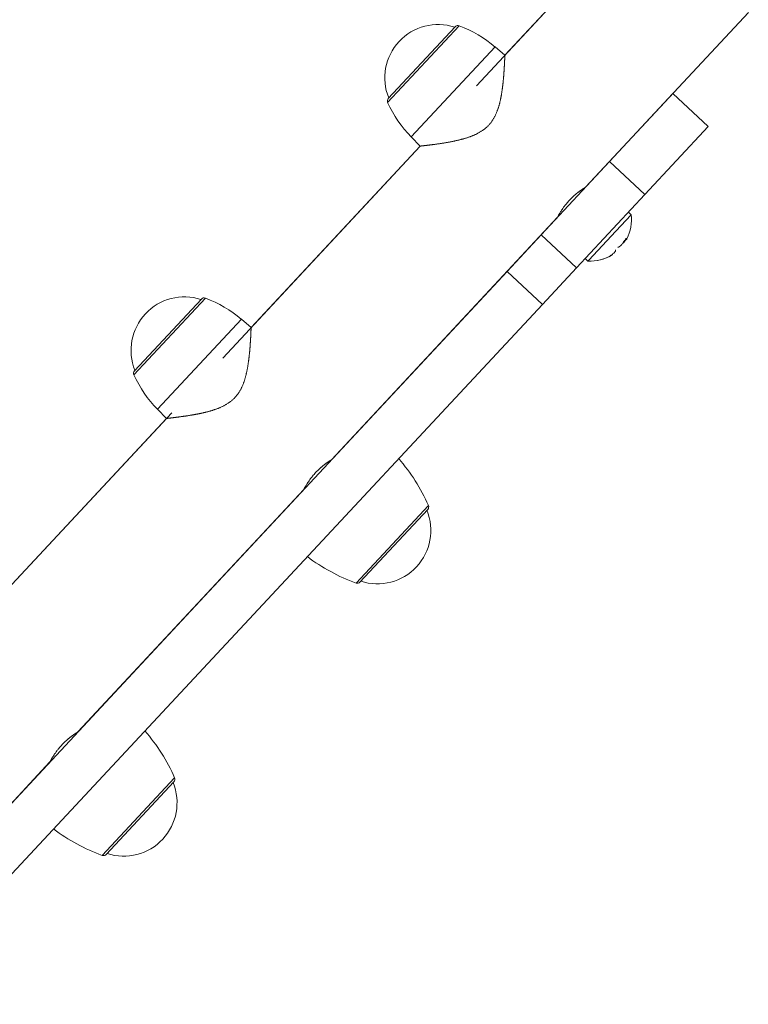
# Model space of a CAD drawing. Units: millimetres. Extents: x -3044 to 8189, y -7540 to 3402.
# Drawn here: x 781 to 977, y -1150 to -885 of the extents above; entities that cross this region are included whole.
import ezdxf

# ---------------------------------------------------------------- set-up
doc = ezdxf.new("R2010")
doc.units = ezdxf.units.MM
doc.header["$MEASUREMENT"] = 0
doc.layers.add('PRO_Equipment', color=7, linetype='Continuous', lineweight=20)

msp = doc.modelspace()

# ---------------------------------------------------------------- linework, layer by layer
at = {"layer": 'PRO_Equipment'}
for p, q in [((947.33, -856.06), (903.52, -903.04)), ((947.33, -856.06), (911.13, -894.87)), ((932.77, -930.32), (976.57, -883.36)), ((898.85, -886.94), (879.63, -907.55)), ((897.76, -887.2), (879.81, -906.45)), ((897.76, -887.2), (897.65, -887.32)), ((897.76, -887.2), (897.65, -887.32)), ((897.76, -887.2), (897.65, -887.32)), ((908.51, -892.63), (885.98, -916.79)), ((911.13, -894.87), (908.51, -892.63)), ((879.92, -906.33), (879.81, -906.45)), ((879.92, -906.33), (879.81, -906.45)), ((879.92, -906.33), (879.81, -906.45)), ((939.22, -923.4), (956.27, -905.12)), ((965.78, -913.98), (956.27, -905.12)), ((965.81, -913.95), (956.3, -905.09)), ((948.73, -932.27), (965.78, -913.98)), ((965.78, -913.98), (965.81, -913.95)), ((885.98, -916.79), (888.4, -919.25)), ((885.98, -916.79), (888.4, -919.25)), ((888.4, -919.25), (835.32, -976.18)), ((888.4, -919.25), (842.93, -968.01)), ((939.22, -923.4), (920.91, -943.04)), ((948.73, -932.27), (939.22, -923.4)), ((932.43, -930.69), (932.33, -930.6)), ((948.73, -932.27), (930.42, -951.91)), ((864.57, -1003.46), (925.27, -938.36)), ((925.51, -937.91), (925.61, -938)), ((925.51, -937.91), (925.61, -938)), ((940.95, -942.08), (945.06, -937.67)), ((945.06, -937.67), (944.33, -936.99)), ((920.91, -943.04), (911.72, -952.89)), ((920.91, -943.04), (930.42, -951.91)), ((933.71, -949.84), (940.95, -942.08)), ((943.49, -944.15), (943.74, -944.38)), ((943.83, -944.32), (943.83, -944.32)), ((940, -948.42), (940, -948.42)), ((940.06, -948.32), (940.02, -948.28)), ((930.42, -951.91), (921.23, -961.76)), ((932.73, -949.42), (933.46, -950.11)), ((932.73, -949.42), (933.46, -950.11)), ((933.46, -950.11), (933.71, -949.84)), ((911.72, -952.89), (826.72, -1044.05)), ((921.23, -961.76), (911.72, -952.89)), ((830.65, -960.08), (811.43, -980.68)), ((829.57, -960.33), (811.61, -979.59)), ((829.57, -960.33), (829.45, -960.45)), ((829.57, -960.33), (829.45, -960.45)), ((829.57, -960.33), (829.45, -960.45)), ((921.23, -961.76), (836.23, -1052.91)), ((840.31, -965.77), (817.78, -989.92)), ((842.93, -968.01), (840.31, -965.77)), ((811.72, -979.46), (811.61, -979.59)), ((811.72, -979.46), (811.61, -979.59)), ((811.72, -979.46), (811.61, -979.59)), ((821.6, -990.89), (767.12, -1049.31)), ((817.78, -989.92), (820.2, -992.39)), ((817.78, -989.92), (820.2, -992.39)), ((820.2, -992.39), (774.73, -1041.14)), ((796.37, -1076.59), (857.07, -1011.5)), ((890.58, -1015.73), (871.13, -1036.59)), ((890.4, -1016.82), (872.2, -1036.33)), ((826.72, -1044.05), (741.72, -1135.2)), ((836.23, -1052.91), (751.23, -1144.06)), ((728.17, -1149.73), (788.87, -1084.64)), ((822.38, -1088.87), (802.93, -1109.72)), ((822.2, -1089.95), (804, -1109.46))]:
    msp.add_line(p, q, dxfattribs=at)
for points in [[(911.13, -894.87), (911.13, -894.87), (911.13, -894.88), (911.13, -894.88), (911.13, -894.89), (911.13, -894.9), (911.13, -894.91), (911.13, -894.93), (911.13, -894.95), (911.13, -894.97), (911.13, -894.99), (911.13, -895.01), (911.13, -895.04), (911.13, -895.06), (911.13, -895.09), (911.12, -895.13), (911.12, -895.16), (911.12, -895.2), (911.12, -895.24), (911.12, -895.28), (911.12, -895.32), (911.12, -895.36), (911.11, -895.41), (911.11, -895.46), (911.11, -895.51), (911.11, -895.56), (911.1, -895.62), (911.1, -895.68), (911.1, -895.74), (911.1, -895.8), (911.09, -895.86), (911.09, -895.93), (911.09, -895.99), (911.09, -896.06), (911.08, -896.13), (911.08, -896.2), (911.08, -896.28), (911.07, -896.35), (911.07, -896.43), (911.07, -896.51), (911.06, -896.59), (911.06, -896.68), (911.05, -896.76), (911.05, -896.85), (911.04, -896.93), (911.04, -897.02), (911.04, -897.11), (911.03, -897.21), (911.03, -897.3), (911.02, -897.39), (911.02, -897.49), (911.01, -897.59), (911, -897.69), (911, -897.79), (910.99, -897.89), (910.99, -898), (910.98, -898.1), (910.97, -898.21), (910.97, -898.31), (910.96, -898.42), (910.95, -898.53), (910.95, -898.64), (910.94, -898.76), (910.93, -898.87), (910.92, -898.99), (910.92, -899.1), (910.91, -899.22), (910.9, -899.34), (910.89, -899.46), (910.88, -899.58), (910.87, -899.7), (910.87, -899.83), (910.86, -899.95), (910.85, -900.07), (910.84, -900.2), (910.83, -900.32), (910.82, -900.45), (910.8, -900.58), (910.79, -900.71), (910.78, -900.84), (910.77, -900.97), (910.76, -901.1), (910.75, -901.23), (910.74, -901.36), (910.72, -901.5), (910.71, -901.63), (910.7, -901.77), (910.68, -901.9), (910.67, -902.04), (910.65, -902.18), (910.64, -902.31), (910.62, -902.45), (910.61, -902.59), (910.59, -902.73), (910.58, -902.87), (910.56, -903.02), (910.54, -903.16), (910.52, -903.3), (910.51, -903.45), (910.49, -903.59), (910.47, -903.74), (910.45, -903.88), (910.43, -904.03), (910.41, -904.18), (910.39, -904.33), (910.36, -904.48), (910.34, -904.63), (910.32, -904.78), (910.29, -904.93), (910.27, -905.08), (910.25, -905.23), (910.22, -905.38), (910.19, -905.53), (910.17, -905.68), (910.14, -905.84), (910.11, -905.99), (910.08, -906.14), (910.05, -906.29), (910.02, -906.45), (909.99, -906.6), (909.95, -906.76), (909.92, -906.91), (909.89, -907.06), (909.85, -907.22), (909.81, -907.37), (909.78, -907.53), (909.74, -907.69), (909.7, -907.84), (909.66, -908), (909.62, -908.15), (909.57, -908.31), (909.53, -908.47), (909.48, -908.62), (909.43, -908.78), (909.38, -908.94), (909.33, -909.09), (909.28, -909.25), (909.23, -909.41), (909.17, -909.57), (909.11, -909.72), (909.06, -909.88), (908.99, -910.04), (908.93, -910.19), (908.87, -910.35), (908.8, -910.5), (908.73, -910.66), (908.66, -910.81), (908.59, -910.96), (908.52, -911.12), (908.44, -911.27), (908.36, -911.42), (908.28, -911.57), (908.2, -911.72), (908.11, -911.86), (908.02, -912.01), (907.93, -912.16), (907.84, -912.3), (907.74, -912.45), (907.64, -912.59), (907.54, -912.73), (907.44, -912.87), (907.34, -913), (907.23, -913.14), (907.12, -913.27), (907.01, -913.4), (906.89, -913.53), (906.78, -913.65), (906.66, -913.78), (906.54, -913.9), (906.42, -914.02), (906.29, -914.13), (906.16, -914.25), (906.03, -914.36), (905.9, -914.47), (905.77, -914.58), (905.63, -914.69), (905.5, -914.79), (905.36, -914.9), (905.22, -915), (905.08, -915.09), (904.93, -915.19), (904.79, -915.28), (904.65, -915.37), (904.5, -915.46), (904.36, -915.55), (904.21, -915.63), (904.06, -915.71), (903.91, -915.79), (903.77, -915.87), (903.62, -915.94), (903.47, -916.02), (903.32, -916.09), (903.16, -916.16), (903.01, -916.23), (902.86, -916.3), (902.71, -916.36), (902.55, -916.43), (902.4, -916.49), (902.25, -916.55), (902.09, -916.61), (901.94, -916.67), (901.79, -916.72), (901.63, -916.78), (901.48, -916.83), (901.33, -916.89), (901.17, -916.94), (901.02, -916.99), (900.87, -917.04), (900.72, -917.08), (900.56, -917.13), (900.41, -917.18), (900.26, -917.22), (900.11, -917.27), (899.96, -917.31), (899.81, -917.35), (899.66, -917.39), (899.51, -917.43), (899.36, -917.47), (899.21, -917.51), (899.06, -917.55), (898.91, -917.59), (898.76, -917.62), (898.61, -917.66), (898.46, -917.69), (898.31, -917.73), (898.17, -917.76), (898.02, -917.79), (897.87, -917.83), (897.73, -917.86), (897.58, -917.89), (897.44, -917.92), (897.29, -917.95), (897.15, -917.98), (897, -918.01), (896.86, -918.04), (896.71, -918.07), (896.57, -918.09), (896.43, -918.12), (896.29, -918.15), (896.15, -918.17), (896.01, -918.2), (895.87, -918.22), (895.73, -918.25), (895.59, -918.27), (895.45, -918.3), (895.32, -918.32), (895.18, -918.35), (895.05, -918.37), (894.91, -918.39)], [(894.91, -918.39), (894.76, -918.42), (894.6, -918.44), (894.45, -918.47), (894.3, -918.49), (894.15, -918.51), (894, -918.54), (893.86, -918.56), (893.71, -918.58), (893.57, -918.6), (893.42, -918.62), (893.28, -918.64), (893.14, -918.66), (893, -918.68), (892.86, -918.7), (892.73, -918.72), (892.59, -918.74), (892.46, -918.76), (892.33, -918.78), (892.2, -918.8), (892.07, -918.81), (891.95, -918.83), (891.82, -918.85), (891.7, -918.86), (891.57, -918.88), (891.45, -918.89), (891.34, -918.91), (891.22, -918.92), (891.1, -918.94), (890.99, -918.95), (890.88, -918.97), (890.77, -918.98), (890.66, -918.99), (890.55, -919.01), (890.45, -919.02), (890.35, -919.03), (890.25, -919.04), (890.15, -919.05), (890.06, -919.07), (889.97, -919.08), (889.88, -919.09), (889.79, -919.1), (889.71, -919.11), (889.62, -919.12), (889.54, -919.13), (889.47, -919.13), (889.39, -919.14), (889.32, -919.15), (889.25, -919.16), (889.18, -919.17), (889.12, -919.17), (889.05, -919.18), (888.99, -919.19), (888.94, -919.19), (888.88, -919.2), (888.83, -919.21), (888.78, -919.21), (888.74, -919.22), (888.69, -919.22), (888.65, -919.22), (888.62, -919.23), (888.58, -919.23), (888.55, -919.24), (888.52, -919.24), (888.5, -919.24), (888.47, -919.24), (888.45, -919.25), (888.44, -919.25), (888.42, -919.25), (888.41, -919.25), (888.41, -919.25), (888.4, -919.25), (888.4, -919.25)], [(928.46, -933.82), (928.51, -933.76), (928.57, -933.69), (928.63, -933.63), (928.69, -933.57), (928.74, -933.52), (928.8, -933.46), (928.86, -933.4), (928.92, -933.34), (928.98, -933.28), (929.04, -933.22), (929.09, -933.17), (929.15, -933.11), (929.21, -933.05), (929.27, -932.99), (929.33, -932.94), (929.39, -932.88), (929.45, -932.83), (929.51, -932.77), (929.57, -932.72), (929.63, -932.66), (929.69, -932.61), (929.75, -932.56), (929.8, -932.51), (929.86, -932.45), (929.92, -932.4), (929.98, -932.35), (930.04, -932.3), (930.1, -932.25), (930.15, -932.2), (930.21, -932.16), (930.27, -932.11), (930.33, -932.06), (930.38, -932.01), (930.44, -931.97), (930.5, -931.92), (930.55, -931.88), (930.61, -931.83), (930.66, -931.79), (930.72, -931.74), (930.77, -931.7), (930.83, -931.66), (930.88, -931.62), (930.94, -931.58), (930.99, -931.54), (931.04, -931.5), (931.09, -931.46), (931.14, -931.42), (931.2, -931.38), (931.25, -931.35), (931.3, -931.31), (931.34, -931.27), (931.39, -931.24), (931.44, -931.2), (931.49, -931.17), (931.53, -931.14), (931.58, -931.1), (931.63, -931.07), (931.67, -931.04), (931.72, -931.01), (931.76, -930.98), (931.8, -930.95), (931.84, -930.92), (931.89, -930.89), (931.93, -930.87), (931.97, -930.84), (932, -930.81), (932.04, -930.79), (932.08, -930.76), (932.12, -930.74), (932.15, -930.72), (932.19, -930.69), (932.22, -930.67), (932.25, -930.65), (932.28, -930.63), (932.32, -930.61), (932.35, -930.59), (932.37, -930.57), (932.4, -930.55), (932.43, -930.53), (932.46, -930.52), (932.48, -930.5), (932.51, -930.49), (932.53, -930.47), (932.55, -930.46), (932.57, -930.44), (932.59, -930.43), (932.61, -930.42), (932.63, -930.41), (932.65, -930.4), (932.66, -930.39), (932.68, -930.38), (932.69, -930.37), (932.7, -930.36), (932.72, -930.35), (932.73, -930.35), (932.74, -930.34), (932.74, -930.34), (932.75, -930.33), (932.76, -930.33), (932.76, -930.33), (932.77, -930.32), (932.77, -930.32), (932.77, -930.32), (932.77, -930.32)], [(932.77, -930.32), (932.77, -930.32), (932.77, -930.32), (932.77, -930.32), (932.77, -930.32), (932.77, -930.32), (932.76, -930.33), (932.76, -930.33), (932.75, -930.33), (932.75, -930.33), (932.74, -930.34), (932.74, -930.34), (932.73, -930.34), (932.72, -930.35), (932.72, -930.35), (932.71, -930.36), (932.7, -930.36), (932.69, -930.37), (932.68, -930.38), (932.67, -930.38), (932.66, -930.39), (932.65, -930.4), (932.64, -930.4), (932.63, -930.41), (932.61, -930.42), (932.6, -930.43), (932.58, -930.44), (932.57, -930.45), (932.56, -930.46), (932.54, -930.46), (932.52, -930.48), (932.51, -930.49), (932.49, -930.5), (932.47, -930.51), (932.45, -930.52), (932.44, -930.53), (932.42, -930.54), (932.4, -930.56), (932.38, -930.57), (932.36, -930.58), (932.34, -930.6)], [(932.77, -930.32), (932.77, -930.32), (932.77, -930.32), (932.77, -930.32), (932.77, -930.32), (932.77, -930.32), (932.76, -930.33), (932.76, -930.33), (932.75, -930.33), (932.75, -930.33), (932.74, -930.34), (932.74, -930.34), (932.73, -930.34), (932.72, -930.35), (932.72, -930.35), (932.71, -930.36), (932.7, -930.36), (932.69, -930.37), (932.68, -930.38), (932.67, -930.38), (932.66, -930.39), (932.65, -930.4), (932.64, -930.4), (932.63, -930.41), (932.61, -930.42), (932.6, -930.43), (932.58, -930.44), (932.57, -930.45), (932.56, -930.46), (932.54, -930.46), (932.52, -930.48), (932.51, -930.49), (932.49, -930.5), (932.47, -930.51), (932.45, -930.52), (932.44, -930.53), (932.42, -930.54), (932.4, -930.56), (932.38, -930.57), (932.36, -930.58), (932.34, -930.6)], [(932.34, -930.6), (932.36, -930.58), (932.39, -930.56), (932.41, -930.55), (932.44, -930.53), (932.46, -930.52), (932.48, -930.5), (932.5, -930.49), (932.52, -930.48), (932.54, -930.46), (932.56, -930.45), (932.58, -930.44), (932.6, -930.43), (932.62, -930.42), (932.63, -930.41), (932.65, -930.4), (932.66, -930.39), (932.67, -930.38), (932.69, -930.37), (932.7, -930.37), (932.71, -930.36), (932.72, -930.35), (932.73, -930.35), (932.74, -930.34), (932.74, -930.34), (932.75, -930.33), (932.76, -930.33), (932.76, -930.33), (932.77, -930.32), (932.77, -930.32), (932.77, -930.32), (932.77, -930.32), (932.77, -930.32)], [(842.93, -968.01), (842.93, -968.01), (842.93, -968.01), (842.93, -968.02), (842.93, -968.03), (842.93, -968.04), (842.93, -968.05), (842.93, -968.06), (842.93, -968.08), (842.93, -968.1), (842.93, -968.12), (842.93, -968.15), (842.93, -968.17), (842.93, -968.2), (842.93, -968.23), (842.92, -968.26), (842.92, -968.3), (842.92, -968.33), (842.92, -968.37), (842.92, -968.41), (842.92, -968.46), (842.92, -968.5), (842.91, -968.55), (842.91, -968.6), (842.91, -968.65), (842.91, -968.7), (842.9, -968.76), (842.9, -968.81), (842.9, -968.87), (842.9, -968.93), (842.89, -969), (842.89, -969.06), (842.89, -969.13), (842.89, -969.2), (842.88, -969.27), (842.88, -969.34), (842.88, -969.41), (842.87, -969.49), (842.87, -969.57), (842.87, -969.65), (842.86, -969.73), (842.86, -969.81), (842.85, -969.9), (842.85, -969.98), (842.84, -970.07), (842.84, -970.16), (842.84, -970.25), (842.83, -970.34), (842.83, -970.44), (842.82, -970.53), (842.82, -970.63), (842.81, -970.72), (842.8, -970.82), (842.8, -970.92), (842.79, -971.03), (842.79, -971.13), (842.78, -971.24), (842.77, -971.34), (842.77, -971.45), (842.76, -971.56), (842.75, -971.67), (842.75, -971.78), (842.74, -971.89), (842.73, -972.01), (842.72, -972.12), (842.72, -972.24), (842.71, -972.36), (842.7, -972.48), (842.69, -972.6), (842.68, -972.72), (842.67, -972.84), (842.67, -972.96), (842.66, -973.08), (842.65, -973.21), (842.64, -973.33), (842.63, -973.46), (842.62, -973.59), (842.61, -973.71), (842.59, -973.84), (842.58, -973.97), (842.57, -974.1), (842.56, -974.23), (842.55, -974.37), (842.54, -974.5), (842.52, -974.63), (842.51, -974.77), (842.5, -974.9), (842.48, -975.04), (842.47, -975.17), (842.45, -975.31), (842.44, -975.45), (842.42, -975.59), (842.41, -975.73), (842.39, -975.87), (842.38, -976.01), (842.36, -976.15), (842.34, -976.29), (842.32, -976.44), (842.31, -976.58), (842.29, -976.73), (842.27, -976.87), (842.25, -977.02), (842.23, -977.17), (842.21, -977.31), (842.19, -977.46), (842.16, -977.61), (842.14, -977.76), (842.12, -977.91), (842.09, -978.06), (842.07, -978.21), (842.05, -978.36), (842.02, -978.51), (841.99, -978.67), (841.97, -978.82), (841.94, -978.97), (841.91, -979.12), (841.88, -979.28), (841.85, -979.43), (841.82, -979.58), (841.79, -979.74), (841.76, -979.89), (841.72, -980.05), (841.69, -980.2), (841.65, -980.36), (841.61, -980.51), (841.58, -980.67), (841.54, -980.82), (841.5, -980.98), (841.46, -981.13), (841.42, -981.29), (841.37, -981.45), (841.33, -981.6), (841.28, -981.76), (841.23, -981.92), (841.18, -982.07), (841.13, -982.23), (841.08, -982.39), (841.03, -982.54), (840.97, -982.7), (840.91, -982.86), (840.86, -983.02), (840.79, -983.17), (840.73, -983.33), (840.67, -983.48), (840.6, -983.64), (840.53, -983.79), (840.46, -983.95), (840.39, -984.1), (840.32, -984.25), (840.24, -984.4), (840.16, -984.55), (840.08, -984.7), (840, -984.85), (839.91, -985), (839.82, -985.15), (839.73, -985.29), (839.64, -985.44), (839.54, -985.58), (839.44, -985.72), (839.34, -985.86), (839.24, -986), (839.14, -986.14), (839.03, -986.27), (838.92, -986.4), (838.81, -986.53), (838.69, -986.66), (838.58, -986.79), (838.46, -986.91), (838.34, -987.03), (838.22, -987.15), (838.09, -987.27), (837.96, -987.39), (837.83, -987.5), (837.7, -987.61), (837.57, -987.72), (837.43, -987.83), (837.3, -987.93), (837.16, -988.03), (837.02, -988.13), (836.88, -988.23), (836.74, -988.32), (836.59, -988.42), (836.45, -988.51), (836.3, -988.6), (836.16, -988.68), (836.01, -988.76), (835.86, -988.85), (835.71, -988.93), (835.57, -989), (835.42, -989.08), (835.27, -989.15), (835.12, -989.22), (834.97, -989.3), (834.81, -989.36), (834.66, -989.43), (834.51, -989.5), (834.35, -989.56), (834.2, -989.62), (834.05, -989.68), (833.89, -989.74), (833.74, -989.8), (833.59, -989.86), (833.43, -989.91), (833.28, -989.97), (833.13, -990.02), (832.97, -990.07), (832.82, -990.12), (832.67, -990.17), (832.52, -990.22), (832.36, -990.27), (832.21, -990.31), (832.06, -990.36), (831.91, -990.4), (831.76, -990.44), (831.61, -990.49), (831.46, -990.53), (831.31, -990.57), (831.16, -990.61), (831.01, -990.65), (830.86, -990.68), (830.71, -990.72), (830.56, -990.76), (830.41, -990.79), (830.26, -990.83), (830.11, -990.86), (829.97, -990.9), (829.82, -990.93), (829.67, -990.96), (829.53, -990.99), (829.38, -991.02), (829.24, -991.06), (829.09, -991.09), (828.95, -991.12), (828.8, -991.14), (828.66, -991.17), (828.51, -991.2), (828.37, -991.23), (828.23, -991.26), (828.09, -991.28), (827.95, -991.31), (827.81, -991.33), (827.67, -991.36), (827.53, -991.39), (827.39, -991.41), (827.25, -991.43), (827.12, -991.46), (826.98, -991.48), (826.85, -991.5), (826.71, -991.53)], [(826.71, -991.53), (826.56, -991.55), (826.4, -991.58), (826.25, -991.6), (826.1, -991.62), (825.95, -991.65), (825.8, -991.67), (825.66, -991.69), (825.51, -991.72), (825.37, -991.74), (825.22, -991.76), (825.08, -991.78), (824.94, -991.8), (824.8, -991.82), (824.67, -991.84), (824.53, -991.86), (824.39, -991.88), (824.26, -991.9), (824.13, -991.91), (824, -991.93), (823.87, -991.95), (823.75, -991.97), (823.62, -991.98), (823.5, -992), (823.38, -992.01), (823.25, -992.03), (823.14, -992.04), (823.02, -992.06), (822.9, -992.07), (822.79, -992.09), (822.68, -992.1), (822.57, -992.12), (822.46, -992.13), (822.36, -992.14), (822.25, -992.15), (822.15, -992.17), (822.05, -992.18), (821.96, -992.19), (821.86, -992.2), (821.77, -992.21), (821.68, -992.22), (821.59, -992.23), (821.51, -992.24), (821.42, -992.25), (821.34, -992.26), (821.27, -992.27), (821.19, -992.28), (821.12, -992.29), (821.05, -992.29), (820.98, -992.3), (820.92, -992.31), (820.85, -992.32), (820.79, -992.32), (820.74, -992.33), (820.68, -992.33), (820.63, -992.34), (820.58, -992.35), (820.54, -992.35), (820.49, -992.36), (820.45, -992.36), (820.42, -992.36), (820.38, -992.37), (820.35, -992.37), (820.32, -992.37), (820.3, -992.38), (820.27, -992.38), (820.25, -992.38), (820.24, -992.38), (820.22, -992.38), (820.21, -992.39), (820.21, -992.39), (820.2, -992.39), (820.2, -992.39)], [(860.26, -1006.95), (860.31, -1006.89), (860.37, -1006.83), (860.43, -1006.77), (860.49, -1006.71), (860.54, -1006.65), (860.6, -1006.59), (860.66, -1006.53), (860.72, -1006.47), (860.78, -1006.42), (860.84, -1006.36), (860.89, -1006.3), (860.95, -1006.24), (861.01, -1006.19), (861.07, -1006.13), (861.13, -1006.07), (861.19, -1006.02), (861.25, -1005.96), (861.31, -1005.91), (861.37, -1005.85), (861.43, -1005.8), (861.49, -1005.75), (861.55, -1005.69), (861.61, -1005.64), (861.66, -1005.59), (861.72, -1005.54), (861.78, -1005.49), (861.84, -1005.44), (861.9, -1005.39), (861.95, -1005.34), (862.01, -1005.29), (862.07, -1005.24), (862.13, -1005.2), (862.18, -1005.15), (862.24, -1005.1), (862.3, -1005.06), (862.35, -1005.01), (862.41, -1004.97), (862.46, -1004.92), (862.52, -1004.88), (862.57, -1004.84), (862.63, -1004.8), (862.68, -1004.75), (862.74, -1004.71), (862.79, -1004.67), (862.84, -1004.63), (862.89, -1004.59), (862.94, -1004.56), (863, -1004.52), (863.05, -1004.48), (863.1, -1004.44), (863.14, -1004.41), (863.19, -1004.37), (863.24, -1004.34), (863.29, -1004.31), (863.33, -1004.27), (863.38, -1004.24), (863.43, -1004.21), (863.47, -1004.18), (863.52, -1004.15), (863.56, -1004.12), (863.6, -1004.09), (863.64, -1004.06), (863.69, -1004.03), (863.73, -1004), (863.77, -1003.97), (863.8, -1003.95), (863.84, -1003.92), (863.88, -1003.9), (863.92, -1003.87), (863.95, -1003.85), (863.99, -1003.83), (864.02, -1003.81), (864.05, -1003.78), (864.08, -1003.76), (864.12, -1003.74), (864.15, -1003.72), (864.17, -1003.71), (864.2, -1003.69), (864.23, -1003.67), (864.26, -1003.65), (864.28, -1003.64), (864.31, -1003.62), (864.33, -1003.61), (864.35, -1003.59), (864.37, -1003.58), (864.39, -1003.57), (864.41, -1003.55), (864.43, -1003.54), (864.45, -1003.53), (864.46, -1003.52), (864.48, -1003.51), (864.49, -1003.5), (864.5, -1003.5), (864.52, -1003.49), (864.53, -1003.48), (864.54, -1003.48), (864.54, -1003.47), (864.55, -1003.47), (864.56, -1003.46), (864.56, -1003.46), (864.57, -1003.46), (864.57, -1003.46), (864.57, -1003.46), (864.57, -1003.46)], [(864.57, -1003.46), (864.57, -1003.46), (864.57, -1003.46), (864.57, -1003.46), (864.56, -1003.46), (864.56, -1003.46), (864.56, -1003.47), (864.55, -1003.47), (864.54, -1003.47), (864.54, -1003.48), (864.53, -1003.48), (864.52, -1003.49), (864.51, -1003.5), (864.5, -1003.5), (864.48, -1003.51), (864.47, -1003.52), (864.46, -1003.53), (864.44, -1003.54), (864.43, -1003.55), (864.41, -1003.56), (864.39, -1003.57), (864.37, -1003.58), (864.35, -1003.59), (864.33, -1003.6), (864.31, -1003.62), (864.29, -1003.63), (864.27, -1003.65), (864.24, -1003.66), (864.22, -1003.68), (864.2, -1003.69), (864.17, -1003.71), (864.14, -1003.73), (864.12, -1003.74), (864.09, -1003.76), (864.06, -1003.78), (864.03, -1003.8), (864, -1003.82), (863.97, -1003.84), (863.94, -1003.86), (863.91, -1003.88), (863.87, -1003.9), (863.84, -1003.93), (863.8, -1003.95), (863.77, -1003.97), (863.73, -1004), (863.7, -1004.02), (863.66, -1004.05), (863.62, -1004.07), (863.58, -1004.1), (863.54, -1004.13), (863.5, -1004.15), (863.46, -1004.18), (863.42, -1004.21), (863.38, -1004.24), (863.34, -1004.27), (863.3, -1004.3), (863.26, -1004.33), (863.21, -1004.36), (863.17, -1004.39), (863.12, -1004.42), (863.08, -1004.46), (863.03, -1004.49), (862.99, -1004.52), (862.94, -1004.56), (862.9, -1004.59), (862.85, -1004.63), (862.8, -1004.66), (862.75, -1004.7), (862.71, -1004.74), (862.66, -1004.77), (862.61, -1004.81), (862.56, -1004.85), (862.51, -1004.89), (862.46, -1004.93), (862.41, -1004.97), (862.36, -1005.01), (862.31, -1005.05), (862.26, -1005.09), (862.2, -1005.13), (862.15, -1005.17), (862.1, -1005.22), (862.05, -1005.26), (862, -1005.3), (861.95, -1005.35), (861.89, -1005.39), (861.84, -1005.44), (861.79, -1005.48), (861.74, -1005.53), (861.68, -1005.57), (861.63, -1005.62), (861.58, -1005.67), (861.52, -1005.71), (861.47, -1005.76), (861.42, -1005.81), (861.36, -1005.86), (861.31, -1005.91), (861.26, -1005.96), (861.2, -1006.01), (861.15, -1006.06), (861.09, -1006.11), (861.04, -1006.16), (860.99, -1006.21), (860.93, -1006.26), (860.88, -1006.32), (860.83, -1006.37)], [(861.16, -1006.05), (861.21, -1006), (861.26, -1005.95), (861.31, -1005.91), (861.36, -1005.86), (861.41, -1005.81), (861.46, -1005.77), (861.51, -1005.72), (861.56, -1005.68), (861.61, -1005.63), (861.66, -1005.59), (861.71, -1005.55), (861.76, -1005.5), (861.81, -1005.46), (861.86, -1005.42), (861.91, -1005.38), (861.96, -1005.33), (862.01, -1005.29), (862.06, -1005.25), (862.11, -1005.21), (862.16, -1005.17), (862.2, -1005.13), (862.25, -1005.09), (862.3, -1005.05), (862.35, -1005.02), (862.4, -1004.98), (862.44, -1004.94), (862.49, -1004.9), (862.54, -1004.87), (862.58, -1004.83), (862.63, -1004.79), (862.68, -1004.76), (862.72, -1004.72), (862.77, -1004.69), (862.81, -1004.66), (862.86, -1004.62), (862.9, -1004.59), (862.94, -1004.56), (862.99, -1004.52), (863.03, -1004.49), (863.07, -1004.46), (863.11, -1004.43), (863.16, -1004.4), (863.2, -1004.37), (863.24, -1004.34), (863.28, -1004.31), (863.32, -1004.28), (863.36, -1004.26), (863.4, -1004.23), (863.44, -1004.2), (863.47, -1004.18), (863.51, -1004.15), (863.55, -1004.12), (863.58, -1004.1), (863.62, -1004.07), (863.66, -1004.05), (863.69, -1004.03), (863.73, -1004), (863.76, -1003.98), (863.79, -1003.96), (863.83, -1003.93), (863.86, -1003.91), (863.89, -1003.89), (863.92, -1003.87), (863.95, -1003.85), (863.98, -1003.83), (864.01, -1003.81), (864.04, -1003.8), (864.06, -1003.78), (864.09, -1003.76), (864.12, -1003.74), (864.14, -1003.73), (864.17, -1003.71), (864.19, -1003.69), (864.21, -1003.68), (864.24, -1003.67), (864.26, -1003.65), (864.28, -1003.64), (864.3, -1003.62), (864.32, -1003.61), (864.34, -1003.6), (864.36, -1003.59), (864.38, -1003.58), (864.39, -1003.57), (864.41, -1003.56), (864.43, -1003.55), (864.44, -1003.54), (864.46, -1003.53), (864.47, -1003.52), (864.48, -1003.51), (864.49, -1003.5), (864.5, -1003.5), (864.51, -1003.49), (864.52, -1003.49), (864.53, -1003.48), (864.54, -1003.48), (864.55, -1003.47), (864.55, -1003.47), (864.56, -1003.46), (864.56, -1003.46), (864.57, -1003.46), (864.57, -1003.46), (864.57, -1003.46), (864.57, -1003.46), (864.57, -1003.46)], [(792.06, -1080.09), (792.11, -1080.03), (792.17, -1079.97), (792.23, -1079.91), (792.29, -1079.85), (792.34, -1079.79), (792.4, -1079.73), (792.46, -1079.67), (792.52, -1079.61), (792.58, -1079.55), (792.64, -1079.49), (792.69, -1079.44), (792.75, -1079.38), (792.81, -1079.32), (792.87, -1079.27), (792.93, -1079.21), (792.99, -1079.15), (793.05, -1079.1), (793.11, -1079.04), (793.17, -1078.99), (793.23, -1078.93), (793.29, -1078.88), (793.35, -1078.83), (793.41, -1078.78), (793.46, -1078.72), (793.52, -1078.67), (793.58, -1078.62), (793.64, -1078.57), (793.7, -1078.52), (793.76, -1078.47), (793.81, -1078.43), (793.87, -1078.38), (793.93, -1078.33), (793.98, -1078.28), (794.04, -1078.24), (794.1, -1078.19), (794.15, -1078.15), (794.21, -1078.1), (794.26, -1078.06), (794.32, -1078.02), (794.37, -1077.97), (794.43, -1077.93), (794.48, -1077.89), (794.54, -1077.85), (794.59, -1077.81), (794.64, -1077.77), (794.69, -1077.73), (794.75, -1077.69), (794.8, -1077.65), (794.85, -1077.62), (794.9, -1077.58), (794.94, -1077.54), (794.99, -1077.51), (795.04, -1077.47), (795.09, -1077.44), (795.14, -1077.41), (795.18, -1077.38), (795.23, -1077.34), (795.27, -1077.31), (795.32, -1077.28), (795.36, -1077.25), (795.4, -1077.22), (795.44, -1077.19), (795.49, -1077.16), (795.53, -1077.14), (795.57, -1077.11), (795.61, -1077.08), (795.64, -1077.06), (795.68, -1077.03), (795.72, -1077.01), (795.75, -1076.99), (795.79, -1076.96), (795.82, -1076.94), (795.85, -1076.92), (795.88, -1076.9), (795.92, -1076.88), (795.95, -1076.86), (795.97, -1076.84), (796, -1076.82), (796.03, -1076.81), (796.06, -1076.79), (796.08, -1076.77), (796.11, -1076.76), (796.13, -1076.74), (796.15, -1076.73), (796.17, -1076.72), (796.19, -1076.7), (796.21, -1076.69), (796.23, -1076.68), (796.25, -1076.67), (796.26, -1076.66), (796.28, -1076.65), (796.29, -1076.64), (796.3, -1076.63), (796.32, -1076.63), (796.33, -1076.62), (796.34, -1076.61), (796.34, -1076.61), (796.35, -1076.6), (796.36, -1076.6), (796.36, -1076.6), (796.37, -1076.59), (796.37, -1076.59), (796.37, -1076.59), (796.37, -1076.59)], [(796.37, -1076.59), (796.37, -1076.59), (796.37, -1076.59), (796.37, -1076.59), (796.37, -1076.6), (796.36, -1076.6), (796.36, -1076.6), (796.35, -1076.6), (796.34, -1076.61), (796.34, -1076.61), (796.33, -1076.62), (796.32, -1076.62), (796.31, -1076.63), (796.3, -1076.64), (796.28, -1076.65), (796.27, -1076.65), (796.26, -1076.66), (796.24, -1076.67), (796.23, -1076.68), (796.21, -1076.69), (796.19, -1076.7), (796.17, -1076.71), (796.15, -1076.73), (796.13, -1076.74), (796.11, -1076.75), (796.09, -1076.77), (796.07, -1076.78), (796.04, -1076.8), (796.02, -1076.81), (796, -1076.83), (795.97, -1076.84), (795.94, -1076.86), (795.92, -1076.88), (795.89, -1076.9), (795.86, -1076.92), (795.83, -1076.93), (795.8, -1076.95), (795.77, -1076.97), (795.74, -1077), (795.71, -1077.02), (795.67, -1077.04), (795.64, -1077.06), (795.6, -1077.08), (795.57, -1077.11), (795.53, -1077.13), (795.5, -1077.16), (795.46, -1077.18), (795.42, -1077.21), (795.38, -1077.23), (795.34, -1077.26), (795.3, -1077.29), (795.26, -1077.32), (795.22, -1077.35), (795.18, -1077.37), (795.14, -1077.4), (795.1, -1077.43), (795.06, -1077.46), (795.01, -1077.5), (794.97, -1077.53), (794.92, -1077.56), (794.88, -1077.59), (794.83, -1077.62), (794.79, -1077.66), (794.74, -1077.69), (794.7, -1077.73), (794.65, -1077.76), (794.6, -1077.8), (794.55, -1077.83), (794.51, -1077.87), (794.46, -1077.91), (794.41, -1077.95), (794.36, -1077.98), (794.31, -1078.02), (794.26, -1078.06), (794.21, -1078.1), (794.16, -1078.14), (794.11, -1078.18), (794.06, -1078.23), (794.01, -1078.27), (793.95, -1078.31), (793.9, -1078.35), (793.85, -1078.39), (793.8, -1078.44), (793.75, -1078.48), (793.69, -1078.53), (793.64, -1078.57), (793.59, -1078.62), (793.54, -1078.66), (793.48, -1078.71), (793.43, -1078.75), (793.38, -1078.8), (793.32, -1078.85), (793.27, -1078.9), (793.22, -1078.94), (793.16, -1078.99), (793.11, -1079.04), (793.06, -1079.09), (793, -1079.14), (792.95, -1079.19), (792.89, -1079.24), (792.84, -1079.3), (792.79, -1079.35), (792.73, -1079.4), (792.68, -1079.45), (792.63, -1079.5)], [(792.96, -1079.18), (793.01, -1079.13), (793.06, -1079.09), (793.11, -1079.04), (793.16, -1078.99), (793.21, -1078.95), (793.26, -1078.9), (793.31, -1078.86), (793.36, -1078.81), (793.41, -1078.77), (793.46, -1078.72), (793.51, -1078.68), (793.56, -1078.64), (793.61, -1078.59), (793.66, -1078.55), (793.71, -1078.51), (793.76, -1078.47), (793.81, -1078.43), (793.86, -1078.39), (793.91, -1078.35), (793.96, -1078.31), (794, -1078.27), (794.05, -1078.23), (794.1, -1078.19), (794.15, -1078.15), (794.2, -1078.11), (794.24, -1078.08), (794.29, -1078.04), (794.34, -1078), (794.38, -1077.97), (794.43, -1077.93), (794.48, -1077.89), (794.52, -1077.86), (794.57, -1077.83), (794.61, -1077.79), (794.66, -1077.76), (794.7, -1077.72), (794.74, -1077.69), (794.79, -1077.66), (794.83, -1077.63), (794.87, -1077.6), (794.91, -1077.57), (794.96, -1077.54), (795, -1077.51), (795.04, -1077.48), (795.08, -1077.45), (795.12, -1077.42), (795.16, -1077.39), (795.2, -1077.36), (795.24, -1077.34), (795.27, -1077.31), (795.31, -1077.28), (795.35, -1077.26), (795.38, -1077.23), (795.42, -1077.21), (795.46, -1077.18), (795.49, -1077.16), (795.53, -1077.14), (795.56, -1077.11), (795.59, -1077.09), (795.63, -1077.07), (795.66, -1077.05), (795.69, -1077.03), (795.72, -1077.01), (795.75, -1076.99), (795.78, -1076.97), (795.81, -1076.95), (795.84, -1076.93), (795.86, -1076.91), (795.89, -1076.9), (795.92, -1076.88), (795.94, -1076.86), (795.97, -1076.85), (795.99, -1076.83), (796.02, -1076.82), (796.04, -1076.8), (796.06, -1076.79), (796.08, -1076.77), (796.1, -1076.76), (796.12, -1076.75), (796.14, -1076.73), (796.16, -1076.72), (796.18, -1076.71), (796.19, -1076.7), (796.21, -1076.69), (796.23, -1076.68), (796.24, -1076.67), (796.26, -1076.66), (796.27, -1076.65), (796.28, -1076.65), (796.29, -1076.64), (796.3, -1076.63), (796.31, -1076.63), (796.32, -1076.62), (796.33, -1076.62), (796.34, -1076.61), (796.35, -1076.61), (796.35, -1076.6), (796.36, -1076.6), (796.36, -1076.6), (796.37, -1076.59), (796.37, -1076.59), (796.37, -1076.59), (796.37, -1076.59), (796.37, -1076.59)]]:
    msp.add_lwpolyline(points, dxfattribs=at)
for centre, radius, start, end in [((893.18, -900.92), 14.32, 71.8298, 137), ((898.5, -887.88), 1, 69.4192, 136.999), ((887.42, -917.37), 32.5, 49.5563, 69.4194), ((893.18, -900.92), 14.32, 137, 202.1701), ((893.18, -900.92), 14.32, 137, 202.1701), ((880.54, -907.13), 1, 137.0011, 204.5802), ((880.54, -907.13), 1, 137.0011, 204.5802), ((909.19, -894.03), 32.5, 204.5805, 224.4437), ((909.19, -894.03), 32.5, 204.5805, 224.4437), ((934.12, -939.1), 11.03, 332.8573, 7.4022), ((934.12, -939.1), 11.03, 331.8923, 332.6155), ((934.12, -939.1), 11.03, 266.5978, 302.1078), ((934.12, -939.1), 11.03, 266.5978, 301.1428), ((824.99, -974.06), 14.32, 71.8298, 137), ((830.3, -961.01), 1, 69.4187, 136.9993), ((819.22, -990.5), 32.5, 49.5563, 69.4194), ((824.99, -974.06), 14.32, 137, 202.1702), ((824.99, -974.06), 14.32, 137, 202.1702), ((812.34, -980.27), 1, 137.0014, 204.5807), ((812.34, -980.27), 1, 137.0014, 204.5807), ((840.99, -967.17), 32.5, 204.5805, 224.4437), ((840.99, -967.17), 32.5, 204.5805, 224.4437), ((844.86, -1035.98), 50, 23.8931, 40.9959), ((876.91, -1022.48), 14.32, 317.0001, 22.2288), ((889.67, -1016.14), 1, 317.0008, 23.8946), ((888.14, -989.57), 50, 233.0041, 250.107), ((888.14, -989.57), 50, 233.0041, 250.107), ((876.91, -1022.48), 14.32, 251.7711, 317.0001), ((876.91, -1022.48), 14.32, 251.7711, 317.0001), ((871.47, -1035.65), 1, 250.1069, 317.0013), ((871.47, -1035.65), 1, 250.1069, 317.0013), ((776.66, -1109.12), 50, 23.8931, 40.9959), ((821.47, -1089.27), 1, 317.0009, 23.8943), ((808.71, -1095.62), 14.32, 317.0001, 22.2288), ((819.94, -1062.71), 50, 233.0041, 250.107), ((819.94, -1062.71), 50, 233.0041, 250.107), ((808.71, -1095.62), 14.32, 251.7711, 317.0001), ((808.71, -1095.62), 14.32, 251.7711, 317.0001), ((803.27, -1108.78), 1, 250.107, 317.001), ((803.27, -1108.78), 1, 250.107, 317.001)]:
    msp.add_arc(centre, radius, start, end, dxfattribs=at)
at = {"layer": 'PRO_Equipment', "extrusion": (0, 0, -1)}
msp.add_ellipse((944.34, -942.67), major_axis=(-0.6, -1.72), ratio=0.093085, start_param=5.690466, end_param=6.326692, dxfattribs=at)
at = {"layer": 'PRO_Equipment'}
msp.add_ellipse((938.4, -949.05), major_axis=(1.67, 0.72), ratio=0.093085, start_param=5.690466, end_param=6.326692, dxfattribs=at)
for points, knots in [([(925.32, -938.27), (925.28, -938.34), (925.25, -938.41), (925.33, -938.25), (925.47, -937.99), (925.65, -937.66), (925.82, -937.37), (926.11, -936.89), (926.49, -936.3), (926.84, -935.79), (927.29, -935.19), (927.59, -934.8), (928.04, -934.27), (928.32, -933.97), (928.46, -933.82)], [0, 0, 0, 0, 0.125, 0.25, 0.375, 0.375, 0.5, 0.5625, 0.625, 0.78125, 0.78125, 0.875, 0.9375, 1, 1, 1, 1]), ([(942.48, -945.77), (942.31, -945.95), (942.13, -946.11), (941.87, -946.28), (941.71, -946.38), (941.56, -946.43), (941.49, -946.45)], [0, 0, 0, 0, 0.5, 0.5, 0.75, 1, 1, 1, 1]), ([(943.31, -944.49), (943.24, -944.65), (943.16, -944.82), (942.96, -945.16), (942.78, -945.43), (942.56, -945.68), (942.48, -945.77)], [0, 0, 0, 0, 0.375, 0.375, 0.75, 1, 1, 1, 1]), ([(940.85, -947.13), (940.89, -947.18), (940.9, -947.24), (940.88, -947.39), (940.81, -947.53), (940.67, -947.71), (940.48, -947.92), (940.3, -948.07), (940.01, -948.29), (939.79, -948.43), (939.57, -948.57), (939.45, -948.63)], [0, 0, 0, 0, 0.1875, 0.1875, 0.375, 0.5, 0.5, 0.75, 0.75, 0.875, 1, 1, 1, 1]), ([(857.12, -1011.4), (857.08, -1011.48), (857.05, -1011.54), (857.13, -1011.39), (857.27, -1011.13), (857.45, -1010.8), (857.62, -1010.5), (857.91, -1010.03), (858.29, -1009.43), (858.64, -1008.93), (859.09, -1008.32), (859.39, -1007.94), (859.84, -1007.41), (860.12, -1007.1), (860.26, -1006.95)], [0, 0, 0, 0, 0.125, 0.25, 0.375, 0.375, 0.5, 0.5625, 0.625, 0.78125, 0.78125, 0.875, 0.9375, 1, 1, 1, 1]), ([(788.92, -1084.54), (788.88, -1084.61), (788.85, -1084.68), (788.93, -1084.52), (789.07, -1084.26), (789.25, -1083.93), (789.42, -1083.64), (789.71, -1083.16), (790.09, -1082.57), (790.44, -1082.06), (790.89, -1081.46), (791.19, -1081.07), (791.64, -1080.54), (791.92, -1080.24), (792.06, -1080.09)], [0, 0, 0, 0, 0.125, 0.25, 0.375, 0.375, 0.5, 0.5625, 0.625, 0.78125, 0.78125, 0.875, 0.9375, 1, 1, 1, 1])]:
    msp.add_open_spline(points, degree=3, knots=knots, dxfattribs=at)
for points in [[(942.91, -945.23), (942.96, -945.2), (943.08, -945.12), (943.28, -944.92), (943.49, -944.65), (943.62, -944.45), (943.69, -944.34)], [(943.74, -944.38), (943.71, -944.36), (943.72, -944.22), (943.76, -944.01)]]:
    msp.add_open_spline(points, degree=3, dxfattribs=at)

doc.saveas('drawing.dxf')
